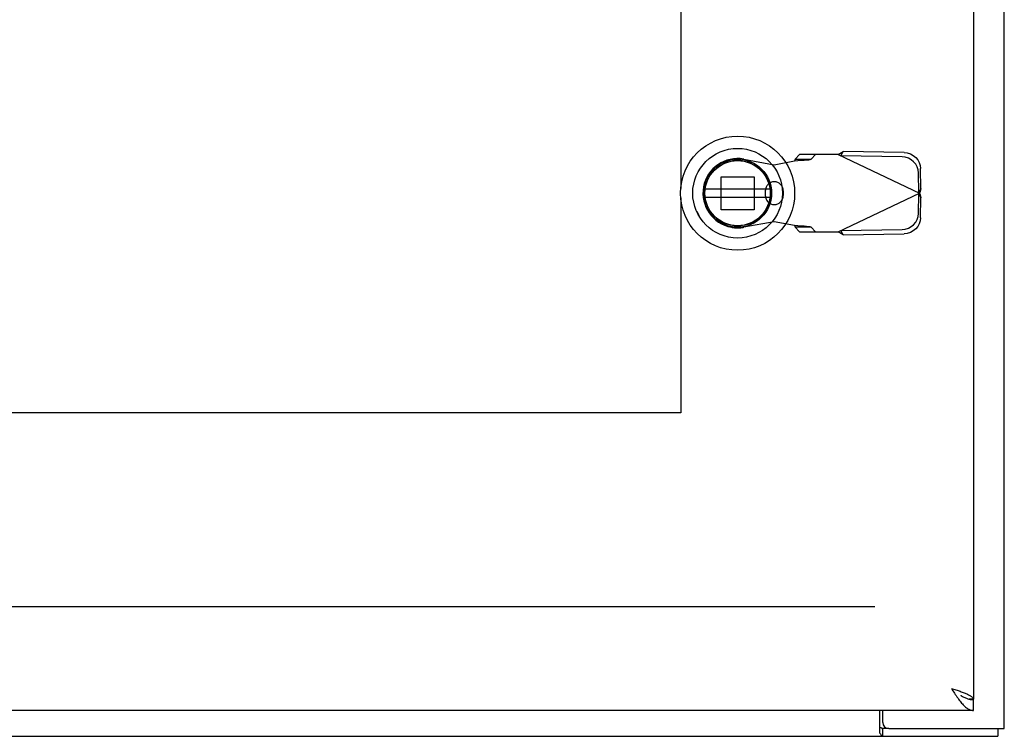
# Model space of a CAD drawing. Units: inches. Extents: x -109 to 118, y -68 to 79.
# Drawn here: x -24 to -14, y -31 to -24 of the extents above; entities that cross this region are included whole.
import ezdxf

# ---------------------------------------------------------------- set-up
doc = ezdxf.new("R2010")
doc.units = ezdxf.units.IN
doc.header["$MEASUREMENT"] = 0
for name, pattern in [('AI-Linetype-1000', [27.777778, 13.888889, -13.888889]), ('AI-Linetype-1001', [27.777778, 13.888889, -13.888889]), ('AI-Linetype-1012', [27.777778, 13.888889, -13.888889]), ('AI-Linetype-1037', [27.777778, 13.888889, -13.888889]), ('AI-Linetype-1058', [27.777778, 13.888889, -13.888889]), ('AI-Linetype-1059', [27.777778, 13.888889, -13.888889]), ('AI-Linetype-1064', [27.777778, 13.888889, -13.888889]), ('AI-Linetype-1067', [27.777778, 13.888889, -13.888889]), ('AI-Linetype-1070', [27.777778, 13.888889, -13.888889]), ('AI-Linetype-1084', [27.777778, 13.888889, -13.888889]), ('AI-Linetype-1085', [27.777778, 13.888889, -13.888889]), ('AI-Linetype-1094', [27.777778, 13.888889, -13.888889]), ('AI-Linetype-1095', [27.777778, 13.888889, -13.888889]), ('AI-Linetype-1109', [27.777778, 13.888889, -13.888889]), ('AI-Linetype-1110', [27.777778, 13.888889, -13.888889]), ('AI-Linetype-1128', [27.777778, 13.888889, -13.888889]), ('AI-Linetype-1142', [27.777778, 13.888889, -13.888889]), ('AI-Linetype-1143', [27.777778, 13.888889, -13.888889]), ('AI-Linetype-1148', [27.777778, 13.888889, -13.888889]), ('AI-Linetype-1149', [27.777778, 13.888889, -13.888889]), ('AI-Linetype-1168', [27.777778, 13.888889, -13.888889]), ('AI-Linetype-1169', [27.777778, 13.888889, -13.888889]), ('AI-Linetype-1349', [27.777778, 13.888889, -13.888889]), ('AI-Linetype-1350', [27.777778, 13.888889, -13.888889]), ('AI-Linetype-1351', [27.777778, 13.888889, -13.888889]), ('AI-Linetype-1447', [64.979335, 13.888889, -7.770889, 13.888889, -7.770889, 13.888889, -7.770889]), ('AI-Linetype-1451', [64.979335, 13.888889, -7.770889, 13.888889, -7.770889, 13.888889, -7.770889]), ('AI-Linetype-668', [27.777778, 13.888889, -13.888889]), ('AI-Linetype-675', [27.777778, 13.888889, -13.888889]), ('AI-Linetype-676', [27.777778, 13.888889, -13.888889]), ('AI-Linetype-677', [27.777778, 13.888889, -13.888889]), ('AI-Linetype-698', [27.777778, 13.888889, -13.888889]), ('AI-Linetype-699', [27.777778, 13.888889, -13.888889]), ('AI-Linetype-700', [27.777778, 13.888889, -13.888889]), ('AI-Linetype-701', [27.777778, 13.888889, -13.888889]), ('AI-Linetype-702', [27.777778, 13.888889, -13.888889]), ('AI-Linetype-703', [27.777778, 13.888889, -13.888889]), ('AI-Linetype-704', [27.777778, 13.888889, -13.888889]), ('AI-Linetype-705', [27.777778, 13.888889, -13.888889]), ('AI-Linetype-708', [27.777778, 13.888889, -13.888889]), ('AI-Linetype-715', [27.777778, 13.888889, -13.888889]), ('AI-Linetype-716', [27.777778, 13.888889, -13.888889]), ('AI-Linetype-774', [27.777778, 13.888889, -13.888889]), ('AI-Linetype-777', [27.777778, 13.888889, -13.888889]), ('AI-Linetype-778', [27.777778, 13.888889, -13.888889]), ('AI-Linetype-783', [27.777778, 13.888889, -13.888889]), ('AI-Linetype-852', [27.777778, 13.888889, -13.888889]), ('AI-Linetype-853', [27.777778, 13.888889, -13.888889]), ('AI-Linetype-915', [27.777778, 13.888889, -13.888889]), ('AI-Linetype-916', [27.777778, 13.888889, -13.888889])]:
    doc.linetypes.add(name, pattern=pattern)
doc.layers.add('AVAILABLE_DOOR_SPACE', color=7, linetype='Continuous')
doc.layers.add('DEFAULT_2', color=7, linetype='Continuous')

# ---------------------------------------------------------------- blocks, each defined once
blk = doc.blocks.new('block 215')
at = {"color": 7, "lineweight": 25}
blk.add_lwpolyline([(-15.4592, -30.4811), (-15.4571, -30.4806), (-15.4545, -30.4806), (-15.4517, -30.4813), (-15.4489, -30.4828), (-15.4464, -30.4846), (-15.4439, -30.4868), (-15.4415, -30.4889), (-15.4389, -30.4906), (-15.4364, -30.4918), (-15.434, -30.4921)], dxfattribs=at)
blk = doc.blocks.new('block 219')
at = {"color": 3, "lineweight": 25}
blk.add_lwpolyline([(-50.1942, -30.5671), (-14.3201, -30.5671)], dxfattribs=at)
blk = doc.blocks.new('block 220')
at = {"color": 7, "lineweight": 25}
blk.add_lwpolyline([(-15.3722, -30.4921), (-15.434, -30.4921)], dxfattribs=at)
blk = doc.blocks.new('block 223')
at = {"color": 3, "lineweight": 25}
blk.add_lwpolyline([(-15.3722, -30.4921), (-14.2571, -30.4921)], dxfattribs=at)
blk = doc.blocks.new('block 224')
at = {"color": 3, "lineweight": 25}
blk.add_lwpolyline([(-14.5551, -30.3171), (-50.1801, -30.3171)], dxfattribs=at)
blk = doc.blocks.new('block 225')
at = {"color": 7, "lineweight": 25}
blk.add_lwpolyline([(-14.5557, -30.2081), (-14.5962, -30.2081)], dxfattribs=at)
blk = doc.blocks.new('block 228')
at = {"color": 3, "lineweight": 25}
blk.add_lwpolyline([(-14.5557, -30.2081), (-14.5551, -30.2081)], dxfattribs=at)
blk = doc.blocks.new('block 332')
at = {"color": 6, "lineweight": 25}
blk.add_lwpolyline([(-17.1459, -25.3588), (-16.521, -25.3588)], dxfattribs=at)
blk = doc.blocks.new('block 343')
at = {"color": 6, "lineweight": 25}
blk.add_lwpolyline([(-16.521, -25.2801), (-17.1459, -25.2801)], dxfattribs=at)
blk = doc.blocks.new('block 377')
at = {"color": 7, "lineweight": 25}
blk.add_lwpolyline([(-14.6009, -30.207), (-14.5933, -30.2088), (-14.5856, -30.2104), (-14.578, -30.2116), (-14.5704, -30.2124), (-14.5628, -30.213), (-14.5551, -30.2131)], dxfattribs=at)
blk = doc.blocks.new('block 464')
at = {"color": 3, "lineweight": 25}
blk.add_lwpolyline([(-14.7686, -30.1037), (-14.7465, -30.1109), (-14.7356, -30.1145), (-14.7247, -30.1181), (-14.714, -30.1217), (-14.7034, -30.1253), (-14.693, -30.1289), (-14.6828, -30.1325), (-14.6728, -30.1361), (-14.6631, -30.1397), (-14.6536, -30.1433), (-14.6445, -30.1469), (-14.6357, -30.1505), (-14.6273, -30.1541), (-14.6192, -30.1577), (-14.6115, -30.1613), (-14.6042, -30.1649), (-14.5974, -30.1685), (-14.5911, -30.1721), (-14.5852, -30.1757), (-14.5798, -30.1793), (-14.5749, -30.1829), (-14.5705, -30.1865), (-14.5667, -30.1901), (-14.5634, -30.1937), (-14.5606, -30.1973), (-14.5584, -30.2009), (-14.5568, -30.2045), (-14.5557, -30.2081)], dxfattribs=at)
blk = doc.blocks.new('block 613')
at = {"color": 7, "lineweight": 25}
blk.add_lwpolyline([(-14.6786, -30.1709), (-14.6771, -30.1719), (-14.6695, -30.1766), (-14.6618, -30.1811), (-14.6542, -30.1853), (-14.6466, -30.1893), (-14.639, -30.193), (-14.6314, -30.1964), (-14.6237, -30.1995), (-14.6161, -30.2023), (-14.6085, -30.2048), (-14.6009, -30.207)], dxfattribs=at)
blk = doc.blocks.new('block 735')
at = {"color": 3, "lineweight": 25}
blk.add_lwpolyline([(-15.4592, -30.5363), (-15.4565, -30.5396), (-15.4539, -30.5438), (-15.4513, -30.5484), (-15.4488, -30.553), (-15.4463, -30.5572), (-15.4438, -30.5608), (-15.4411, -30.5639), (-15.4384, -30.5659), (-15.436, -30.5669), (-15.434, -30.5671)], dxfattribs=at)
blk = doc.blocks.new('block 759')
at = {"color": 3, "lineweight": 25}
blk.add_lwpolyline([(-14.7533, -30.1276), (-14.7457, -30.1395), (-14.7381, -30.1512), (-14.7304, -30.1628), (-14.7228, -30.1742), (-14.7152, -30.1854), (-14.7076, -30.1963), (-14.7, -30.2069), (-14.6923, -30.2173), (-14.6847, -30.2272), (-14.6771, -30.2368), (-14.6695, -30.2459), (-14.6618, -30.2546), (-14.6542, -30.2629), (-14.6466, -30.2706), (-14.639, -30.2778), (-14.6314, -30.2844), (-14.6237, -30.2905), (-14.6161, -30.296), (-14.6085, -30.3009), (-14.6009, -30.3051), (-14.5933, -30.3088), (-14.5856, -30.3118), (-14.578, -30.3141), (-14.5704, -30.3158), (-14.5628, -30.3168), (-14.5551, -30.3171)], dxfattribs=at)
blk = doc.blocks.new('block 760')
at = {"color": 3, "lineweight": 25}
blk.add_lwpolyline([(-14.7686, -30.1037), (-14.7533, -30.1276)], dxfattribs=at)
blk = doc.blocks.new('block 784')
at = {"color": 7, "lineweight": 25}
blk.add_lwpolyline([(-17.2272, -25.4941), (-17.2086, -25.5358)], dxfattribs=at)
blk = doc.blocks.new('block 827')
at = {"color": 3, "lineweight": 25}
blk.add_lwpolyline([(-15.4592, -30.5363), (-15.4592, -30.3171)], dxfattribs=at)
blk = doc.blocks.new('block 829')
at = {"color": 7, "lineweight": 25}
blk.add_lwpolyline([(-15.434, -30.4921), (-15.434, -30.5671)], dxfattribs=at)
blk = doc.blocks.new('block 831')
at = {"color": 3, "lineweight": 25}
blk.add_lwpolyline([(-15.4321, -30.4321), (-15.4321, -30.3171)], dxfattribs=at)
blk = doc.blocks.new('block 834')
at = {"color": 3, "lineweight": 25}
blk.add_lwpolyline([(-14.5551, 41.0739), (-14.5551, -30.2081)], dxfattribs=at)
blk = doc.blocks.new('block 835')
at = {"color": 7, "lineweight": 25}
blk.add_lwpolyline([(-14.5551, -30.3171), (-14.5551, -30.2131)], dxfattribs=at)
blk = doc.blocks.new('block 836')
at = {"color": 7, "lineweight": 25}
blk.add_lwpolyline([(-14.3201, -30.4921), (-14.3201, -30.5671)], dxfattribs=at)
blk = doc.blocks.new('block 838')
at = {"color": 3, "lineweight": 25}
blk.add_lwpolyline([(-14.2571, -30.4921), (-14.2571, 41.3579)], dxfattribs=at)
blk = doc.blocks.new('block 1441')
at = {"color": 7, "lineweight": 25}
blk.add_open_spline([(-16.2823, -25.3194), (-16.2823, -25.015), (-16.529, -24.7683), (-16.8334, -24.7683), (-17.1379, -24.7683), (-17.3846, -25.015), (-17.3846, -25.3194), (-17.3846, -25.6238), (-17.1379, -25.8706), (-16.8334, -25.8706), (-16.529, -25.8706), (-16.2823, -25.6238), (-16.2823, -25.3194), (-16.2823, -25.3194), (-16.2823, -25.3194), (-16.2823, -25.3194)], degree=3, knots=[0, 0, 0, 0, 1, 1, 1, 2, 2, 2, 3, 3, 3, 4, 4, 4, 5, 5, 5, 5], dxfattribs=at)
blk = doc.blocks.new('block 1442')
at = {"color": 7, "lineweight": 25}
blk.add_open_spline([(-16.4004, -25.3194), (-16.4004, -25.0803), (-16.5943, -24.8864), (-16.8334, -24.8864), (-17.0726, -24.8864), (-17.2665, -25.0803), (-17.2665, -25.3194), (-17.2665, -25.5586), (-17.0726, -25.7525), (-16.8334, -25.7525), (-16.5943, -25.7525), (-16.4004, -25.5586), (-16.4004, -25.3194), (-16.4004, -25.3194), (-16.4004, -25.3194), (-16.4004, -25.3194)], degree=3, knots=[0, 0, 0, 0, 1, 1, 1, 2, 2, 2, 3, 3, 3, 4, 4, 4, 5, 5, 5, 5], dxfattribs=at)
blk = doc.blocks.new('block 1443')
at = {"color": 7, "lineweight": 25}
blk.add_open_spline([(-16.5047, -25.3194), (-16.5047, -25.1379), (-16.6519, -24.9907), (-16.8334, -24.9907), (-17.015, -24.9907), (-17.1622, -25.1379), (-17.1622, -25.3194), (-17.1622, -25.501), (-17.015, -25.6482), (-16.8334, -25.6482), (-16.6519, -25.6482), (-16.5047, -25.501), (-16.5047, -25.3194), (-16.5047, -25.3194), (-16.5047, -25.3194), (-16.5047, -25.3194)], degree=3, knots=[0, 0, 0, 0, 1, 1, 1, 2, 2, 2, 3, 3, 3, 4, 4, 4, 5, 5, 5, 5], dxfattribs=at)
blk = doc.blocks.new('block 1444')
at = {"color": 7, "lineweight": 25}
blk.add_open_spline([(-16.5165, -25.3194), (-16.5165, -25.1444), (-16.6584, -25.0025), (-16.8334, -25.0025), (-17.0085, -25.0025), (-17.1504, -25.1444), (-17.1504, -25.3194), (-17.1504, -25.4945), (-17.0085, -25.6364), (-16.8334, -25.6364), (-16.6584, -25.6364), (-16.5165, -25.4945), (-16.5165, -25.3194), (-16.5165, -25.3194), (-16.5165, -25.3194), (-16.5165, -25.3194)], degree=3, knots=[0, 0, 0, 0, 1, 1, 1, 2, 2, 2, 3, 3, 3, 4, 4, 4, 5, 5, 5, 5], dxfattribs=at)
blk = doc.blocks.new('block 1445')
at = {"color": 6, "lineweight": 25}
blk.add_open_spline([(-16.5185, -25.3194), (-16.5185, -25.1455), (-16.6595, -25.0045), (-16.8334, -25.0045), (-17.0074, -25.0045), (-17.1484, -25.1455), (-17.1484, -25.3194), (-17.1484, -25.4934), (-17.0074, -25.6344), (-16.8334, -25.6344), (-16.6595, -25.6344), (-16.5185, -25.4934), (-16.5185, -25.3194), (-16.5185, -25.3194), (-16.5185, -25.3194), (-16.5185, -25.3194)], degree=3, knots=[0, 0, 0, 0, 1, 1, 1, 2, 2, 2, 3, 3, 3, 4, 4, 4, 5, 5, 5, 5], dxfattribs=at)
blk = doc.blocks.new('block 1446')
at = {"color": 3, "lineweight": 25}
blk.add_open_spline([(-15.4321, -30.4321), (-15.4321, -30.4653), (-15.4053, -30.4921), (-15.3722, -30.4921)], degree=3, dxfattribs=at)
blk = doc.blocks.new('block 1603')
at = {"layer": 'DEFAULT_2', "color": 253, "linetype": 'AI-Linetype-668', "lineweight": 25}
blk.add_lwpolyline([(-15.5092, -29.3171), (-49.0052, -29.3171)], dxfattribs=at)
blk = doc.blocks.new('block 1610')
at = {"layer": 'DEFAULT_2', "color": 253, "linetype": 'AI-Linetype-675', "lineweight": 25}
blk.add_lwpolyline([(-16.4791, -25.0439), (-16.2822, -25.006)], dxfattribs=at)
blk = doc.blocks.new('block 1611')
at = {"layer": 'DEFAULT_2', "color": 253, "linetype": 'AI-Linetype-676', "lineweight": 25}
blk.add_lwpolyline([(-16.4791, -25.5951), (-16.7734, -25.6487)], dxfattribs=at)
blk = doc.blocks.new('block 1612')
at = {"layer": 'DEFAULT_2', "color": 253, "linetype": 'AI-Linetype-677', "lineweight": 25}
blk.add_lwpolyline([(-15.2442, -25.67), (-15.2136, -25.6665), (-15.1842, -25.6574), (-15.157, -25.6429), (-15.133, -25.6236), (-15.1132, -25.6003), (-15.0983, -25.5738), (-15.0889, -25.5452), (-15.0853, -25.5154)], dxfattribs=at)
blk = doc.blocks.new('block 1633')
at = {"layer": 'DEFAULT_2', "color": 253, "linetype": 'AI-Linetype-698', "lineweight": 25}
blk.add_lwpolyline([(-16.2822, -25.006), (-16.2503, -25.0039), (-16.2195, -25.0019), (-16.1913, -24.9998), (-16.1667, -24.9977), (-16.1466, -24.9956), (-16.132, -24.9936), (-16.1233, -24.9915)], dxfattribs=at)
blk = doc.blocks.new('block 1634')
at = {"layer": 'DEFAULT_2', "color": 253, "linetype": 'AI-Linetype-699', "lineweight": 25}
blk.add_lwpolyline([(-15.8149, -25.7216), (-15.2245, -25.7115)], dxfattribs=at)
blk = doc.blocks.new('block 1635')
at = {"layer": 'DEFAULT_2', "color": 253, "linetype": 'AI-Linetype-700', "lineweight": 25}
blk.add_lwpolyline([(-15.8347, -25.68), (-15.2442, -25.67)], dxfattribs=at)
blk = doc.blocks.new('block 1636')
at = {"layer": 'DEFAULT_2', "color": 253, "linetype": 'AI-Linetype-701', "lineweight": 25}
blk.add_lwpolyline([(-16.2368, -25.6935), (-15.863, -25.6935)], dxfattribs=at)
blk = doc.blocks.new('block 1637')
at = {"layer": 'DEFAULT_2', "color": 253, "linetype": 'AI-Linetype-702', "lineweight": 25}
blk.add_lwpolyline([(-16.1233, -25.6474), (-16.2784, -25.6474)], dxfattribs=at)
blk = doc.blocks.new('block 1638')
at = {"layer": 'DEFAULT_2', "color": 253, "linetype": 'AI-Linetype-703', "lineweight": 25}
blk.add_lwpolyline([(-16.674, -25.4789), (-16.9929, -25.4789)], dxfattribs=at)
blk = doc.blocks.new('block 1639')
at = {"layer": 'DEFAULT_2', "color": 253, "linetype": 'AI-Linetype-704', "lineweight": 25}
blk.add_lwpolyline([(-16.9929, -25.16), (-16.674, -25.16)], dxfattribs=at)
blk = doc.blocks.new('block 1640')
at = {"layer": 'DEFAULT_2', "color": 253, "linetype": 'AI-Linetype-705', "lineweight": 25}
blk.add_lwpolyline([(-16.2784, -24.9915), (-16.1233, -24.9915)], dxfattribs=at)
blk = doc.blocks.new('block 1643')
at = {"layer": 'DEFAULT_2', "color": 253, "linetype": 'AI-Linetype-708', "lineweight": 25}
blk.add_lwpolyline([(-15.863, -24.9454), (-16.2368, -24.9454)], dxfattribs=at)
blk = doc.blocks.new('block 1650')
at = {"layer": 'DEFAULT_2', "color": 253, "linetype": 'AI-Linetype-715', "lineweight": 25}
blk.add_lwpolyline([(-15.2442, -24.969), (-15.8347, -24.9589)], dxfattribs=at)
blk = doc.blocks.new('block 1651')
at = {"layer": 'DEFAULT_2', "color": 253, "linetype": 'AI-Linetype-716', "lineweight": 25}
blk.add_lwpolyline([(-15.2245, -24.9274), (-15.8149, -24.9173)], dxfattribs=at)
blk = doc.blocks.new('block 1709')
at = {"layer": 'DEFAULT_2', "color": 253, "linetype": 'AI-Linetype-774', "lineweight": 25}
blk.add_lwpolyline([(-15.2245, -24.9274), (-15.1939, -24.9308), (-15.1644, -24.94), (-15.1372, -24.9545), (-15.1132, -24.9737), (-15.0934, -24.997), (-15.0785, -25.0235), (-15.0691, -25.0522), (-15.0656, -25.0819)], dxfattribs=at)
blk = doc.blocks.new('block 1712')
at = {"layer": 'DEFAULT_2', "color": 253, "linetype": 'AI-Linetype-777', "lineweight": 25}
blk.add_lwpolyline([(-16.7734, -24.9902), (-16.4791, -25.0439)], dxfattribs=at)
blk = doc.blocks.new('block 1713')
at = {"layer": 'DEFAULT_2', "color": 253, "linetype": 'AI-Linetype-778', "lineweight": 25}
blk.add_lwpolyline([(-16.2822, -25.6329), (-16.4791, -25.5951)], dxfattribs=at)
blk = doc.blocks.new('block 1718')
at = {"layer": 'DEFAULT_2', "color": 253, "linetype": 'AI-Linetype-783', "lineweight": 25}
blk.add_lwpolyline([(-16.1233, -25.6474), (-16.132, -25.6453), (-16.1466, -25.6433), (-16.1667, -25.6412), (-16.1913, -25.6391), (-16.2195, -25.6371), (-16.2503, -25.635), (-16.2822, -25.6329)], dxfattribs=at)
blk = doc.blocks.new('block 1787')
at = {"layer": 'DEFAULT_2', "color": 253, "linetype": 'AI-Linetype-852', "lineweight": 25}
blk.add_lwpolyline([(-15.863, -24.9454), (-15.0756, -25.3195)], dxfattribs=at)
blk = doc.blocks.new('block 1788')
at = {"layer": 'DEFAULT_2', "color": 253, "linetype": 'AI-Linetype-853', "lineweight": 25}
blk.add_lwpolyline([(-15.8149, -25.7216), (-15.8308, -25.7125), (-15.8469, -25.703), (-15.863, -25.6935)], dxfattribs=at)
blk = doc.blocks.new('block 1850')
at = {"layer": 'DEFAULT_2', "color": 253, "linetype": 'AI-Linetype-915', "lineweight": 25}
blk.add_lwpolyline([(-16.2784, -25.6474), (-16.2368, -25.6935)], dxfattribs=at)
blk = doc.blocks.new('block 1851')
at = {"layer": 'DEFAULT_2', "color": 253, "linetype": 'AI-Linetype-916', "lineweight": 25}
blk.add_lwpolyline([(-16.0817, -25.6935), (-16.1233, -25.6474)], dxfattribs=at)
blk = doc.blocks.new('block 1935')
at = {"layer": 'DEFAULT_2', "color": 253, "linetype": 'AI-Linetype-1000', "lineweight": 25}
blk.add_lwpolyline([(-15.8149, -25.7216), (-15.8347, -25.68)], dxfattribs=at)
blk = doc.blocks.new('block 1936')
at = {"layer": 'DEFAULT_2', "color": 253, "linetype": 'AI-Linetype-1001', "lineweight": 25}
blk.add_lwpolyline([(-15.082, -25.3225), (-15.0622, -25.3641)], dxfattribs=at)
blk = doc.blocks.new('block 1947')
at = {"layer": 'DEFAULT_2', "color": 253, "linetype": 'AI-Linetype-1012', "lineweight": 25}
blk.add_lwpolyline([(-16.2822, -25.6329), (-16.2805, -25.6377), (-16.2791, -25.6426), (-16.2784, -25.6474)], dxfattribs=at)
blk = doc.blocks.new('block 1972')
at = {"layer": 'DEFAULT_2', "color": 253, "linetype": 'AI-Linetype-1037', "lineweight": 25}
blk.add_lwpolyline([(-15.0756, -25.3195), (-15.071, -25.3345), (-15.0666, -25.3494), (-15.0622, -25.3641)], dxfattribs=at)
blk = doc.blocks.new('block 1993')
at = {"layer": 'DEFAULT_2', "color": 253, "linetype": 'AI-Linetype-1058', "lineweight": 25}
blk.add_lwpolyline([(-15.0853, -25.1235), (-15.0889, -25.0938), (-15.0983, -25.0651), (-15.1132, -25.0386), (-15.133, -25.0153), (-15.157, -24.9961), (-15.1842, -24.9816), (-15.2136, -24.9724), (-15.2442, -24.969)], dxfattribs=at)
blk = doc.blocks.new('block 1994')
at = {"layer": 'DEFAULT_2', "color": 253, "linetype": 'AI-Linetype-1059', "lineweight": 25}
blk.add_lwpolyline([(-16.9929, -25.4789), (-16.9929, -25.16)], dxfattribs=at)
blk = doc.blocks.new('block 1999')
at = {"layer": 'DEFAULT_2', "color": 253, "linetype": 'AI-Linetype-1064', "lineweight": 25}
blk.add_lwpolyline([(-16.674, -25.16), (-16.674, -25.4789)], dxfattribs=at)
blk = doc.blocks.new('block 2002')
at = {"layer": 'DEFAULT_2', "color": 253, "linetype": 'AI-Linetype-1067', "lineweight": 25}
blk.add_lwpolyline([(-16.5657, -25.2958), (-16.5657, -25.3431)], dxfattribs=at)
blk = doc.blocks.new('block 2005')
at = {"layer": 'DEFAULT_2', "color": 253, "linetype": 'AI-Linetype-1070', "lineweight": 25}
blk.add_lwpolyline([(-16.3925, -25.2958), (-16.3925, -25.3431)], dxfattribs=at)
blk = doc.blocks.new('block 2019')
at = {"layer": 'DEFAULT_2', "color": 253, "linetype": 'AI-Linetype-1084', "lineweight": 25}
blk.add_lwpolyline([(-15.082, -25.3164), (-15.0853, -25.1235)], dxfattribs=at)
blk = doc.blocks.new('block 2020')
at = {"layer": 'DEFAULT_2', "color": 253, "linetype": 'AI-Linetype-1085', "lineweight": 25}
blk.add_lwpolyline([(-15.0622, -25.2748), (-15.0656, -25.0819)], dxfattribs=at)
blk = doc.blocks.new('block 2029')
at = {"layer": 'DEFAULT_2', "color": 253, "linetype": 'AI-Linetype-1094', "lineweight": 25}
blk.add_lwpolyline([(-15.0853, -25.5154), (-15.082, -25.3225)], dxfattribs=at)
blk = doc.blocks.new('block 2030')
at = {"layer": 'DEFAULT_2', "color": 253, "linetype": 'AI-Linetype-1095', "lineweight": 25}
blk.add_lwpolyline([(-15.0656, -25.557), (-15.0622, -25.3641)], dxfattribs=at)
blk = doc.blocks.new('block 2044')
at = {"layer": 'DEFAULT_2', "color": 253, "linetype": 'AI-Linetype-1109', "lineweight": 25}
blk.add_lwpolyline([(-15.0656, -25.557), (-15.0691, -25.5868), (-15.0785, -25.6154), (-15.0934, -25.6419), (-15.1132, -25.6652), (-15.1372, -25.6844), (-15.1644, -25.6989), (-15.1939, -25.7081), (-15.2245, -25.7115)], dxfattribs=at)
blk = doc.blocks.new('block 2045')
at = {"layer": 'DEFAULT_2', "color": 253, "linetype": 'AI-Linetype-1110', "lineweight": 25}
blk.add_lwpolyline([(-16.2784, -24.9915), (-16.2791, -24.9963), (-16.2805, -25.0012), (-16.2822, -25.006)], dxfattribs=at)
blk = doc.blocks.new('block 2063')
at = {"layer": 'DEFAULT_2', "color": 253, "linetype": 'AI-Linetype-1128', "lineweight": 25}
blk.add_lwpolyline([(-15.0622, -25.2748), (-15.0666, -25.2895), (-15.071, -25.3044), (-15.0756, -25.3195)], dxfattribs=at)
blk = doc.blocks.new('block 2077')
at = {"layer": 'DEFAULT_2', "color": 253, "linetype": 'AI-Linetype-1142', "lineweight": 25}
blk.add_lwpolyline([(-15.8347, -24.9589), (-15.8149, -24.9173)], dxfattribs=at)
blk = doc.blocks.new('block 2078')
at = {"layer": 'DEFAULT_2', "color": 253, "linetype": 'AI-Linetype-1143', "lineweight": 25}
blk.add_lwpolyline([(-15.0622, -25.2748), (-15.082, -25.3164)], dxfattribs=at)
blk = doc.blocks.new('block 2083')
at = {"layer": 'DEFAULT_2', "color": 253, "linetype": 'AI-Linetype-1148', "lineweight": 25}
blk.add_lwpolyline([(-16.2368, -24.9454), (-16.2784, -24.9915)], dxfattribs=at)
blk = doc.blocks.new('block 2084')
at = {"layer": 'DEFAULT_2', "color": 253, "linetype": 'AI-Linetype-1149', "lineweight": 25}
blk.add_lwpolyline([(-16.1233, -24.9915), (-16.0817, -24.9454)], dxfattribs=at)
blk = doc.blocks.new('block 2103')
at = {"layer": 'DEFAULT_2', "color": 253, "linetype": 'AI-Linetype-1168', "lineweight": 25}
blk.add_lwpolyline([(-15.863, -24.9454), (-15.8469, -24.9359), (-15.8308, -24.9264), (-15.8149, -24.9173)], dxfattribs=at)
blk = doc.blocks.new('block 2104')
at = {"layer": 'DEFAULT_2', "color": 253, "linetype": 'AI-Linetype-1169', "lineweight": 25}
blk.add_lwpolyline([(-15.863, -25.6935), (-15.0756, -25.3195)], dxfattribs=at)
blk = doc.blocks.new('block 2284')
at = {"layer": 'DEFAULT_2', "color": 253, "linetype": 'AI-Linetype-1349', "lineweight": 25}
blk.add_open_spline([(-16.7734, -24.9902), (-16.9553, -24.9571), (-17.1295, -25.0777), (-17.1626, -25.2595), (-17.1958, -25.4413), (-17.0752, -25.6156), (-16.8934, -25.6487), (-16.8537, -25.6559), (-16.8131, -25.6559), (-16.7734, -25.6487)], degree=3, knots=[0, 0, 0, 0, 1, 1, 1, 2, 2, 2, 3, 3, 3, 3], dxfattribs=at)
blk = doc.blocks.new('block 2285')
at = {"layer": 'DEFAULT_2', "color": 253, "linetype": 'AI-Linetype-1350', "lineweight": 25}
blk.add_open_spline([(-16.5657, -25.3431), (-16.5657, -25.3909), (-16.5269, -25.4297), (-16.4791, -25.4297), (-16.4313, -25.4297), (-16.3925, -25.3909), (-16.3925, -25.3431)], degree=3, knots=[0, 0, 0, 0, 1, 1, 1, 2, 2, 2, 2], dxfattribs=at)
blk = doc.blocks.new('block 2286')
at = {"layer": 'DEFAULT_2', "color": 253, "linetype": 'AI-Linetype-1351', "lineweight": 25}
blk.add_open_spline([(-16.3925, -25.2958), (-16.3925, -25.248), (-16.4313, -25.2092), (-16.4791, -25.2092), (-16.5269, -25.2092), (-16.5657, -25.248), (-16.5657, -25.2958)], degree=3, knots=[0, 0, 0, 0, 1, 1, 1, 2, 2, 2, 2], dxfattribs=at)
blk = doc.blocks.new('block 2382')
at = {"layer": 'AVAILABLE_DOOR_SPACE', "color": 4, "linetype": 'AI-Linetype-1447', "lineweight": 25}
blk.add_lwpolyline([(-17.3821, -27.4421), (-48.6321, -27.4421)], dxfattribs=at)
blk = doc.blocks.new('block 2386')
at = {"layer": 'AVAILABLE_DOOR_SPACE', "color": 4, "linetype": 'AI-Linetype-1451', "lineweight": 25}
blk.add_lwpolyline([(-17.3821, 5.3843), (-17.3821, -25.2731)], dxfattribs=at)
blk = doc.blocks.new('block 2387')
at = {"layer": 'AVAILABLE_DOOR_SPACE', "color": 4, "linetype": 'AI-Linetype-1452', "lineweight": 25}
blk.add_lwpolyline([(-17.3821, -25.3657), (-17.3821, -27.4421)], dxfattribs=at)

msp = doc.modelspace()

# ---------------------------------------------------------------- block references
for name in ['block 838', 'block 834', 'block 1441', 'block 1442', 'block 1443', 'block 1444', 'block 1445', 'block 343', 'block 332', 'block 784', 'block 464', 'block 760', 'block 759', 'block 613', 'block 377', 'block 225', 'block 228', 'block 835', 'block 224', 'block 827', 'block 831', 'block 1446', 'block 215', 'block 220', 'block 829', 'block 223', 'block 836', 'block 219', 'block 735']:
    msp.add_blockref(name, (0, 0))
at = {"layer": 'AVAILABLE_DOOR_SPACE'}
for name in ['block 2386', 'block 2387', 'block 2382']:
    msp.add_blockref(name, (0, 0), dxfattribs=at)
at = {"layer": 'DEFAULT_2'}
for name in ['block 2103', 'block 2077', 'block 1651', 'block 2284', 'block 1712', 'block 1610', 'block 1633', 'block 2045', 'block 2083', 'block 1640', 'block 1643', 'block 2084', 'block 1787', 'block 1650', 'block 1993', 'block 1709', 'block 2020', 'block 1639', 'block 1994', 'block 1999', 'block 2019', 'block 2286', 'block 2002', 'block 2005', 'block 2078', 'block 2063', 'block 2285', 'block 2104', 'block 2029', 'block 1936', 'block 1972', 'block 2030', 'block 1638', 'block 1612', 'block 2044', 'block 1611', 'block 1713', 'block 1718', 'block 1947', 'block 1637', 'block 1850', 'block 1851', 'block 1635', 'block 1636', 'block 1788', 'block 1935', 'block 1634', 'block 1603']:
    msp.add_blockref(name, (0, 0), dxfattribs=at)

doc.saveas('drawing.dxf')
